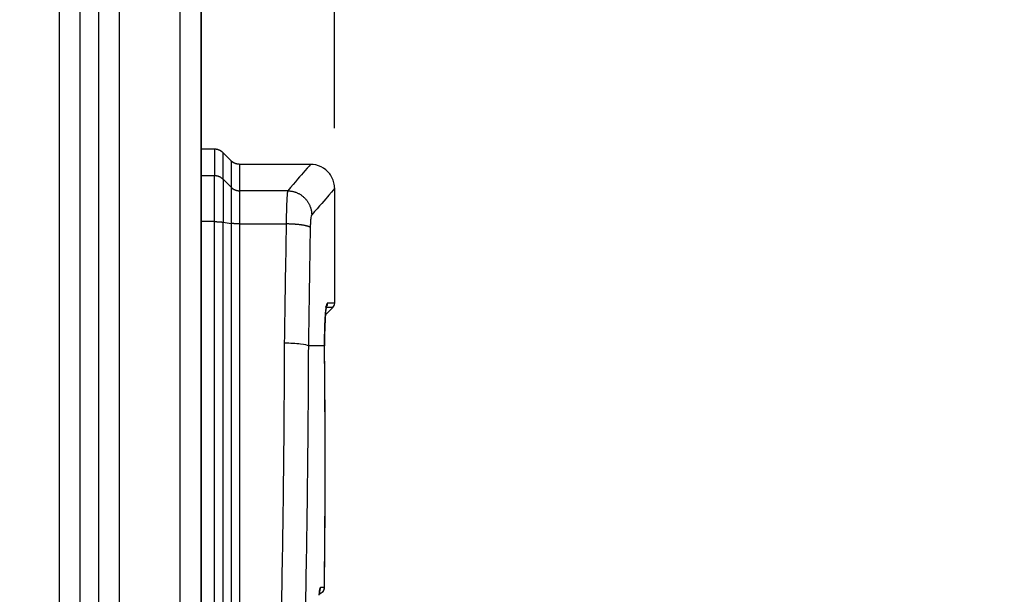
# Model space of a CAD drawing. Extents: x -598 to 1022, y -551 to 2261.
# Drawn here: x 737 to 899, y 1609 to 1704 of the extents above; entities that cross this region are included whole.
import ezdxf

# ---------------------------------------------------------------- set-up
doc = ezdxf.new("R2010")
doc.units = 0
doc.layers.get('0').update_dxf_attribs({"linetype": 'CONTINUOUS'})
doc.layers.add('3', color=7, linetype='CONTINUOUS')
doc.styles.get("Standard").update_dxf_attribs({"font": 'monotxt.shx'})
doc.dimstyles.new('DSTYLE2', dxfattribs={"dimtxt": 25, "dimasz": 20, "dimexe": 1, "dimexo": 1, "dimgap": 1, "dimtad": 1, "dimdec": 1, "dimrnd": 0.1, "dimzin": 15, "dimcen": 0.09, "dimazin": 3, "dimtp": 1, "dimtm": 1, "dimtfac": 1, "dimtdec": 4, "dimtofl": 0, "dimtmove": 0, "dimatfit": 3, "dimtolj": 1, "dimtzin": 0})

# ---------------------------------------------------------------- blocks, each defined once
blk = doc.blocks.new('_AH1')
at = {"color": 0, "linetype": 'CONTINUOUS'}
for p, q in [((-1, 0.166667), (0, 0)), ((-1, 0.166667), (-1, -0.166667)), ((0, 0), (-1, -0.166667)), ((0, 0), (-1, 0))]:
    blk.add_line(p, q, dxfattribs=at)
blk = doc.blocks.new('*D3993')
at = {"layer": '3', "color": 4, "linetype": 'CONTINUOUS'}
for p, q in [((766.6234, 1085.1639), (766.6234, 1746.2857)), ((788.65583, 1685.6638), (788.65583, 1746.2857)), ((736.6234, 1736.2857), (788.65583, 1736.2857)), ((788.65583, 1736.2857), (899.27975, 1736.2857))]:
    blk.add_line(p, q, dxfattribs=at)
at = {"layer": '3', "color": 4, "xscale": 20, "yscale": 20, "zscale": 20}
blk.add_blockref('_AH1', (766.6234, 1736.2857), dxfattribs=at)
at = {"layer": '3', "color": 4, "xscale": 20, "yscale": 20, "zscale": 20, "rotation": 180}
blk.add_blockref('_AH1', (788.65583, 1736.2857), dxfattribs=at)
at = {"layer": '3', "color": 4, "linetype": 'CONTINUOUS'}
blk.add_text('22', height=25, dxfattribs=at).set_placement((834.27975, 1746.2957))

msp = doc.modelspace()

# ---------------------------------------------------------------- linework, layer by layer
at = {"layer": '3', "color": 2, "linetype": 'CONTINUOUS'}
for p, q in [((743.12, 1910.66), (743.12, 72.16)), ((746.62, 1081.16), (746.62, 1905.67))]:
    msp.add_line(p, q, dxfattribs=at)
at = {"layer": '3', "color": 132, "linetype": 'CONTINUOUS'}
for p, q in [((749.62, 1907.16), (749.62, 1081.16)), ((753.12, 1073.16), (753.12, 1907.16)), ((763.12, 1073.16), (763.12, 1907.16)), ((766.62, 1905.16), (766.62, 1075.16))]:
    msp.add_line(p, q, dxfattribs=at)
at = {"layer": '3', "color": 123, "linetype": 'CONTINUOUS'}
for p, q in [((768.8, 1682.16), (766.62, 1682.16)), ((768.8, 1682.16), (768.8, 1677.77)), ((770.21, 1677.19), (770.21, 1681.58)), ((770.21, 1681.58), (770.21, 1681.58)), ((771.54, 1680.25), (770.21, 1681.58)), ((771.54, 1680.25), (771.54, 1675.87)), ((772.95, 1679.66), (772.95, 1675.29)), ((784.65, 1679.66), (772.95, 1679.66)), ((768.8, 1677.77), (766.62, 1677.77)), ((768.8, 1670.2), (768.8, 1677.77)), ((771.54, 1675.87), (770.21, 1677.19)), ((770.21, 1677.19), (770.21, 1670.11)), ((771.54, 1675.87), (771.54, 1669.91)), ((788.66, 1656.73), (788.66, 1675.66)), ((780.9, 1675.29), (772.95, 1675.29)), ((768.8, 1670.2), (766.62, 1670.2)), ((768.79, 1504.16), (768.8, 1670.2)), ((770.21, 1504.16), (770.21, 1670.11)), ((770.21, 1670.11), (771.54, 1669.91)), ((771.54, 1669.91), (771.54, 1503.75)), ((772.95, 1669.82), (780.65, 1669.82)), ((772.95, 1669.82), (772.95, 1489.5)), ((787.13, 1654.79), (788.36, 1656.02))]:
    msp.add_line(p, q, dxfattribs=at)
for points in [[(770.21, 1681.58), (770.17, 1681.61, 0.006489), (770.13, 1681.65, 0.006406), (770.1, 1681.68, 0.00638), (770.06, 1681.72, 0.006447), (770.02, 1681.75, 0.00648), (769.97, 1681.78, 0.006498), (769.93, 1681.81, 0.00651), (769.89, 1681.84, 0.006534), (769.84, 1681.87, 0.006548), (769.8, 1681.89, 0.006565), (769.75, 1681.92, 0.006572), (769.7, 1681.95, 0.006581), (769.66, 1681.97, 0.006591), (769.61, 1681.99, 0.006607), (769.56, 1682.01, 0.006594), (769.51, 1682.03, 0.006556), (769.46, 1682.05, 0.006607), (769.41, 1682.07, 0.006727), (769.36, 1682.08, 0.006542), (769.31, 1682.1, 0.006121), (769.26, 1682.11, 0.00671), (769.21, 1682.12, 0.007924), (769.15, 1682.13, 0.006074), (769.1, 1682.14, 0.002239), (769.06, 1682.15, 0.008401), (769, 1682.15, 0.014361), (768.91, 1682.16, 0.007106), (768.8, 1682.16, 0.003799)], [(772.95, 1679.66), (772.9, 1679.66, -0.006486), (772.85, 1679.67, -0.006403), (772.8, 1679.67, -0.006377), (772.75, 1679.67, -0.006444), (772.69, 1679.68, -0.006477), (772.64, 1679.69, -0.006495), (772.59, 1679.7, -0.006506), (772.54, 1679.71, -0.006531), (772.49, 1679.72, -0.006545), (772.44, 1679.73, -0.006562), (772.39, 1679.75, -0.00657), (772.34, 1679.76, -0.006578), (772.29, 1679.78, -0.006588), (772.24, 1679.8, -0.006604), (772.19, 1679.82, -0.006591), (772.14, 1679.84, -0.006554), (772.09, 1679.86, -0.006605), (772.04, 1679.88, -0.006725), (772, 1679.91, -0.00654), (771.95, 1679.93, -0.006119), (771.9, 1679.96, -0.006708), (771.86, 1679.99, -0.007922), (771.81, 1680.02, -0.006072), (771.77, 1680.05, -0.002238), (771.74, 1680.08, -0.008399), (771.69, 1680.11, -0.014358), (771.62, 1680.17, -0.007105), (771.54, 1680.25, -0.003799)], [(770.21, 1677.19), (770.17, 1677.23, 0.006485), (770.13, 1677.26, 0.0064), (770.1, 1677.3, 0.006371), (770.06, 1677.33, 0.006436), (770.02, 1677.36, 0.006466), (769.97, 1677.39, 0.006481), (769.93, 1677.42, 0.00649), (769.89, 1677.45, 0.006513), (769.84, 1677.48, 0.006524), (769.8, 1677.51, 0.006539), (769.75, 1677.53, 0.006544), (769.7, 1677.56, 0.00655), (769.66, 1677.58, 0.006557), (769.61, 1677.6, 0.006572), (769.56, 1677.62, 0.006556), (769.51, 1677.64, 0.006517), (769.46, 1677.66, 0.006566), (769.41, 1677.68, 0.006684), (769.36, 1677.69, 0.006499), (769.31, 1677.71, 0.006079), (769.26, 1677.72, 0.006663), (769.21, 1677.73, 0.007867), (769.15, 1677.74, 0.006029), (769.1, 1677.75, 0.002222), (769.06, 1677.76, 0.008337), (769, 1677.76, 0.01425), (768.91, 1677.77, 0.00705), (768.8, 1677.77, 0.00377)], [(771.54, 1675.87), (771.57, 1675.84, 0.006486), (771.61, 1675.8, 0.006401), (771.65, 1675.77, 0.006372), (771.69, 1675.74, 0.006436), (771.73, 1675.71, 0.006466), (771.77, 1675.67, 0.006481), (771.82, 1675.64, 0.00649), (771.86, 1675.62, 0.006512), (771.9, 1675.59, 0.006523), (771.95, 1675.56, 0.006537), (772, 1675.54, 0.006542), (772.04, 1675.51, 0.006548), (772.09, 1675.49, 0.006556), (772.14, 1675.47, 0.00657), (772.19, 1675.44, 0.006554), (772.24, 1675.43, 0.006515), (772.29, 1675.41, 0.006564), (772.34, 1675.39, 0.006682), (772.39, 1675.37, 0.006496), (772.44, 1675.36, 0.006076), (772.49, 1675.35, 0.006659), (772.54, 1675.34, 0.007863), (772.59, 1675.33, 0.006026), (772.64, 1675.32, 0.002221), (772.69, 1675.31, 0.008333), (772.75, 1675.3, 0.014242), (772.84, 1675.3, 0.007046), (772.95, 1675.29, 0.003767)], [(772.95, 1675.29), (772.95, 1675.25, -0.000016), (772.95, 1675.2, -0.00001), (772.95, 1675.14, -0.000006), (772.95, 1675.07, -0.000005), (772.95, 1674.98, -0.000004), (772.95, 1674.89, -0.000003), (772.95, 1674.78, -0.000002), (772.95, 1674.66, -0.000002), (772.95, 1674.53, -0.000002), (772.95, 1674.38, -0.000001), (772.95, 1674.22, -0.000001), (772.95, 1674.06, -0.000001), (772.95, 1673.88, -0.000001), (772.95, 1673.69, -0.000001), (772.95, 1673.49, -0.000001), (772.95, 1673.29, -0.000001), (772.95, 1673.07, -0.000001), (772.95, 1672.85, -0.000001), (772.95, 1672.62, -0.000001), (772.95, 1672.38, -0.000001), (772.95, 1672.14, -0.000001), (772.95, 1671.89, -0.000001), (772.95, 1671.63, 0), (772.95, 1671.38, 0), (772.95, 1671.16, -0.000001), (772.95, 1670.86, -0.000001), (772.95, 1670.41, 0), (772.95, 1669.82, 0)], [(780.9, 1675.29), (781.08, 1675.29, -0.012652), (781.27, 1675.27, -0.012008), (781.47, 1675.24, -0.011815), (781.66, 1675.21, -0.012291), (781.86, 1675.16, -0.012506), (782.05, 1675.1, -0.012642), (782.25, 1675.04, -0.012725), (782.44, 1674.96, -0.012912), (782.64, 1674.87, -0.013006), (782.82, 1674.77, -0.013135), (783.01, 1674.66, -0.013196), (783.19, 1674.54, -0.013284), (783.36, 1674.4, -0.013332), (783.53, 1674.26, -0.013398), (783.69, 1674.11, -0.013388), (783.84, 1673.95, -0.013329), (783.98, 1673.79, -0.013407), (784.11, 1673.61, -0.013577), (784.23, 1673.44, -0.013241), (784.34, 1673.25, -0.012451), (784.44, 1673.07, -0.013408), (784.53, 1672.87, -0.015435), (784.61, 1672.67, -0.012157), (784.68, 1672.48, -0.005283), (784.74, 1672.31, -0.015946), (784.78, 1672.09, -0.026748), (784.83, 1671.76, -0.013726), (784.87, 1671.33, -0.00755)], [(768.8, 1670.2), (768.85, 1670.2, -0.000971), (768.9, 1670.2, -0.00096), (768.95, 1670.2, -0.000959), (769, 1670.2, -0.000973), (769.05, 1670.2, -0.000983), (769.1, 1670.2, -0.000992), (769.16, 1670.2, -0.001002), (769.21, 1670.19, -0.001015), (769.26, 1670.19, -0.001028), (769.31, 1670.19, -0.001043), (769.36, 1670.19, -0.001059), (769.41, 1670.19, -0.001077), (769.46, 1670.18, -0.001097), (769.51, 1670.18, -0.001119), (769.56, 1670.18, -0.00114), (769.61, 1670.17, -0.001157), (769.66, 1670.17, -0.001194), (769.7, 1670.17, -0.001246), (769.75, 1670.16, -0.001245), (769.8, 1670.16, -0.001196), (769.84, 1670.16, -0.001349), (769.89, 1670.15, -0.001649), (769.93, 1670.15, -0.001314), (769.97, 1670.14, -0.000495), (770.01, 1670.14, -0.001896), (770.06, 1670.13, -0.00349), (770.12, 1670.12, -0.001855), (770.21, 1670.11, -0.001028)], [(772.95, 1669.82), (772.9, 1669.82, -0.000977), (772.85, 1669.83, -0.000966), (772.8, 1669.83, -0.000964), (772.75, 1669.83, -0.000978), (772.69, 1669.83, -0.000988), (772.64, 1669.83, -0.000997), (772.59, 1669.83, -0.001007), (772.54, 1669.83, -0.001021), (772.49, 1669.83, -0.001034), (772.44, 1669.83, -0.001049), (772.39, 1669.84, -0.001065), (772.34, 1669.84, -0.001083), (772.29, 1669.84, -0.001103), (772.24, 1669.84, -0.001126), (772.19, 1669.85, -0.001146), (772.14, 1669.85, -0.001164), (772.09, 1669.85, -0.001201), (772.04, 1669.86, -0.001253), (772, 1669.86, -0.001252), (771.95, 1669.87, -0.001203), (771.9, 1669.87, -0.001357), (771.86, 1669.87, -0.001659), (771.81, 1669.88, -0.001322), (771.77, 1669.88, -0.000498), (771.74, 1669.89, -0.001907), (771.69, 1669.89, -0.003511), (771.62, 1669.9, -0.001866), (771.54, 1669.91, -0.001034)], [(784.62, 1669.22), (784.6, 1669.25, 0.043368), (784.57, 1669.28, 0.03083), (784.52, 1669.31, 0.022917), (784.47, 1669.33, 0.018413), (784.41, 1669.36, 0.01462), (784.34, 1669.39, 0.011902), (784.27, 1669.42, 0.009768), (784.18, 1669.45, 0.008282), (784.08, 1669.47, 0.007039), (783.97, 1669.5, 0.006123), (783.86, 1669.53, 0.00534), (783.73, 1669.55, 0.004748), (783.6, 1669.58, 0.004235), (783.46, 1669.6, 0.003839), (783.31, 1669.63, 0.003479), (783.16, 1669.65, 0.003181), (783, 1669.67, 0.002955), (782.83, 1669.69, 0.002792), (782.66, 1669.71, 0.002548), (782.48, 1669.73, 0.002269), (782.3, 1669.74, 0.002331), (782.12, 1669.76, 0.002568), (781.93, 1669.77, 0.001928), (781.75, 1669.78, 0.000801), (781.59, 1669.79, 0.002452), (781.38, 1669.8, 0.003952), (781.06, 1669.81, 0.001965), (780.65, 1669.82, 0.001067)], [(787.37, 1656.34), (787.35, 1656.32, -0.000126), (787.34, 1656.29, -0.000141), (787.32, 1656.27, -0.000155), (787.31, 1656.25, -0.000164), (787.29, 1656.23, -0.000179), (787.28, 1656.21, -0.000195), (787.27, 1656.2, -0.000217), (787.26, 1656.18, -0.000241), (787.25, 1656.17, -0.000272), (787.24, 1656.16, -0.000309), (787.23, 1656.14, -0.000361), (787.22, 1656.13, -0.000423), (787.22, 1656.12, -0.000513), (787.21, 1656.11, -0.00063), (787.21, 1656.11, -0.000811), (787.2, 1656.1, -0.001072), (787.2, 1656.09, -0.001526), (787.19, 1656.09, -0.00231), (787.19, 1656.09, -0.004058), (787.19, 1656.08, -0.008663), (787.19, 1656.08, -0.033016), (787.19, 1656.08), (787.19, 1656.08, -0.048674), (787.19, 1656.09, -0.010904), (787.19, 1656.09, -0.004581), (787.19, 1656.09, -0.002571), (787.2, 1656.1, -0.001649), (787.2, 1656.11, -0.001183), (787.21, 1656.11, -0.000844), (787.21, 1656.12, -0.00062), (787.22, 1656.13, -0.000559), (787.23, 1656.14, -0.000548), (787.23, 1656.15, -0.000336), (787.24, 1656.16, -0.000091), (787.25, 1656.18, -0.000417), (787.26, 1656.19, -0.000569), (787.28, 1656.22, -0.000225), (787.3, 1656.26, -0.000107)], [(787.44, 1656.72), (787.44, 1656.7, -0.001717), (787.44, 1656.67, -0.001799), (787.44, 1656.65, -0.001911), (787.44, 1656.62, -0.002061), (787.44, 1656.6, -0.002226), (787.44, 1656.58, -0.002401), (787.44, 1656.56, -0.002607), (787.44, 1656.54, -0.002841), (787.44, 1656.52, -0.003116), (787.43, 1656.5, -0.003426), (787.43, 1656.48, -0.003799), (787.43, 1656.47, -0.004222), (787.43, 1656.45, -0.004747), (787.43, 1656.44, -0.005358), (787.42, 1656.42, -0.006104), (787.42, 1656.41, -0.006948), (787.42, 1656.4, -0.008145), (787.41, 1656.39, -0.009716), (787.41, 1656.38, -0.01129), (787.41, 1656.37, -0.012568), (787.4, 1656.36, -0.0167), (787.4, 1656.36, -0.024879), (787.4, 1656.35, -0.024659), (787.39, 1656.35, -0.010446), (787.39, 1656.34, -0.044676), (787.39, 1656.34, -0.110883), (787.38, 1656.34, -0.062348), (787.37, 1656.34, -0.032132)], [(786.97, 1609.75), (786.97, 1610.32, 0.00008), (786.98, 1610.89, 0.00008), (786.99, 1611.46, 0.00008), (786.99, 1612.03, 0.00008), (787, 1612.6, 0.00008), (787, 1613.17, 0.00008), (787.01, 1613.74, 0.00008), (787.01, 1614.31, 0.00008), (787.02, 1614.88, 0.00008), (787.02, 1615.45, 0.00008), (787.03, 1616.02, 0.00008), (787.03, 1616.59, 0.00008), (787.04, 1617.16, 0.00008), (787.04, 1617.73, 0.00008), (787.05, 1618.3, 0.00008), (787.05, 1618.87, 0.00008), (787.05, 1619.44, 0.00008), (787.06, 1620.01, 0.00008), (787.06, 1620.58, 0.00008), (787.06, 1621.15, 0.00008), (787.07, 1621.72, 0.00008), (787.07, 1622.29, 0.00008), (787.07, 1622.86, 0.00008), (787.07, 1623.43, 0.00008), (787.08, 1624, 0.00008), (787.08, 1624.57, 0.00008), (787.08, 1625.14, 0.00008), (787.08, 1625.71, 0.00008), (787.08, 1626.28, 0.00008), (787.08, 1626.85, 0.00008), (787.08, 1627.43, 0.00008), (787.08, 1628, 0.00008), (787.09, 1628.57, 0.00008), (787.09, 1629.14, 0.00008), (787.09, 1629.71, 0.00008), (787.09, 1630.28, 0.00008), (787.09, 1630.85, 0.00008), (787.09, 1631.42, 0.00008), (787.09, 1631.99, 0.00008), (787.08, 1632.56, 0.00008), (787.08, 1633.13, 0.00008), (787.08, 1633.7, 0.00008), (787.08, 1634.27, 0.00008), (787.08, 1634.84, 0.00008), (787.08, 1635.41, 0.00008), (787.08, 1635.98, 0.00008), (787.08, 1636.55, 0.00008), (787.07, 1637.12, 0.00008), (787.07, 1637.69, 0.00008), (787.07, 1638.26, 0.00008), (787.07, 1638.83, 0.00008), (787.06, 1639.4, 0.00008), (787.06, 1639.97, 0.00008), (787.06, 1640.54, 0.000081), (787.05, 1641.11, 0.00008), (787.05, 1641.68, 0.00008), (787.05, 1642.25, 0.000081), (787.04, 1642.82, 0.000082), (787.04, 1643.39, 0.00008), (787.03, 1643.96, 0.000075), (787.03, 1644.53, 0.000082), (787.02, 1645.1, 0.000098), (787.02, 1645.69, 0.000073), (787.01, 1646.24, 0.000023), (787.01, 1646.74, 0.000101), (787, 1647.38, 0.00018), (786.99, 1648.37, 0.000088), (786.98, 1649.66, 0.000046)], [(786.97, 1609.75), (786.98, 1610.75, 0.000141), (786.99, 1611.74, 0.000141), (787, 1612.74, 0.000141), (787.01, 1613.74, 0.000141), (787.02, 1614.74, 0.000141), (787.03, 1615.74, 0.000141), (787.04, 1616.73, 0.000141), (787.04, 1617.73, 0.000141), (787.05, 1618.73, 0.000141), (787.06, 1619.73, 0.000141), (787.06, 1620.73, 0.000141), (787.07, 1621.72, 0.000141), (787.07, 1622.72, 0.000141), (787.08, 1623.72, 0.000141), (787.08, 1624.72, 0.000141), (787.08, 1625.71, 0.000141), (787.08, 1626.71, 0.000141), (787.09, 1627.71, 0.000141), (787.09, 1628.71, 0.000141), (787.09, 1629.71, 0.000141), (787.09, 1630.7, 0.000141), (787.09, 1631.7, 0.000141), (787.09, 1632.7, 0.000141), (787.08, 1633.7, 0.000141), (787.08, 1634.7, 0.000141), (787.08, 1635.69, 0.00014), (787.08, 1636.69, 0.000141), (787.07, 1637.69, 0.000144), (787.07, 1638.69, 0.00014), (787.06, 1639.69, 0.000131), (787.06, 1640.67, 0.000144), (787.05, 1641.68, 0.000172), (787.04, 1642.71, 0.00013), (787.04, 1643.68, 0.000045), (787.03, 1644.55, 0.000184), (787.02, 1645.67, 0.000316), (787, 1647.4, 0.000155), (786.98, 1649.66, 0.000082)], [(786.98, 1649.76), (786.98, 1649.76, -0.02059), (786.98, 1649.76, -0.039644), (786.98, 1649.76, -0.10103), (786.98, 1649.76, -0.257446), (786.98, 1649.76, -0.157774), (786.98, 1649.76, -0.057768), (786.98, 1649.76, -0.026461), (786.98, 1649.76, -0.015131), (786.98, 1649.76, -0.009565), (786.98, 1649.76, -0.006664), (786.98, 1649.76, -0.004842), (786.98, 1649.76, -0.003712), (786.98, 1649.76, -0.002911), (786.98, 1649.76, -0.002365), (786.98, 1649.76, -0.001936), (786.98, 1649.76, -0.00162), (786.98, 1649.76, -0.001386), (786.98, 1649.76, -0.001219), (786.98, 1649.76, -0.001025), (786.98, 1649.76, -0.000847), (786.98, 1649.76, -0.00083), (786.98, 1649.76, -0.000871), (786.98, 1649.76, -0.000582), (786.98, 1649.76, -0.000187), (786.98, 1649.76, -0.00073), (786.98, 1649.76, -0.001046), (786.98, 1649.76, -0.00044), (786.98, 1649.76, -0.000218)], [(786.98, 1649.66), (786.98, 1649.67, -0.000032), (786.98, 1649.67, -0.000031), (786.98, 1649.67, -0.000032), (786.98, 1649.67, -0.000032), (786.98, 1649.68, -0.000032), (786.98, 1649.68, -0.000032), (786.98, 1649.68, -0.000032), (786.98, 1649.68, -0.000033), (786.98, 1649.69, -0.000033), (786.98, 1649.69, -0.000033), (786.98, 1649.69, -0.000033), (786.98, 1649.69, -0.000033), (786.98, 1649.7, -0.000034), (786.98, 1649.7, -0.000034), (786.98, 1649.7, -0.000034), (786.98, 1649.7, -0.000034), (786.98, 1649.71, -0.000034), (786.98, 1649.71, -0.000035), (786.98, 1649.71, -0.000035), (786.98, 1649.71, -0.000035), (786.98, 1649.72, -0.000035), (786.98, 1649.72, -0.000035), (786.98, 1649.72, -0.000036), (786.98, 1649.72, -0.000036), (786.98, 1649.73, -0.000036), (786.98, 1649.73, -0.000036), (786.98, 1649.73, -0.000036), (786.98, 1649.73, -0.000037), (786.98, 1649.74, -0.000036), (786.98, 1649.74, -0.000034), (786.98, 1649.74, -0.000038), (786.98, 1649.74, -0.000046), (786.98, 1649.75, -0.000035), (786.98, 1649.75, -0.000012), (786.98, 1649.75, -0.00005), (786.98, 1649.75, -0.000086), (786.98, 1649.76, -0.000042), (786.98, 1649.76, -0.000022)], [(786.98, 1649.66), (786.98, 1649.66, 0.000207), (786.98, 1649.66, 0.000218), (786.98, 1649.66, 0.00023), (786.98, 1649.66, 0.000243), (786.98, 1649.66, 0.000259), (786.98, 1649.66, 0.000274), (786.98, 1649.66, 0.000292), (786.98, 1649.66, 0.00031), (786.98, 1649.66, 0.000332), (786.98, 1649.66, 0.000354), (786.98, 1649.66, 0.00038), (786.98, 1649.66, 0.000407), (786.98, 1649.66, 0.000438), (786.98, 1649.66, 0.000472), (786.98, 1649.66, 0.000511), (786.98, 1649.66, 0.000553), (786.98, 1649.66, 0.000602), (786.98, 1649.66, 0.000655), (786.98, 1649.66, 0.000719), (786.98, 1649.66, 0.000789), (786.98, 1649.66, 0.000872), (786.98, 1649.66, 0.000965), (786.98, 1649.66, 0.001079), (786.98, 1649.66, 0.00121), (786.98, 1649.66, 0.001366), (786.98, 1649.66, 0.00154), (786.98, 1649.66, 0.001786), (786.98, 1649.66, 0.002109), (786.98, 1649.66, 0.002414), (786.98, 1649.66, 0.002648), (786.98, 1649.66, 0.003502), (786.98, 1649.66, 0.005241), (786.98, 1649.66, 0.0052), (786.98, 1649.66, 0.002081), (786.98, 1649.66, 0.009994), (786.98, 1649.66, 0.033067), (786.98, 1649.66, 0.035088), (786.98, 1649.66, 0.029343)], [(786.98, 1649.66), (786.98, 1649.66, 0.000234), (786.98, 1649.66, 0.000097), (786.98, 1649.66, 0.00004), (786.98, 1649.66, 0.000057), (786.98, 1649.66, 0.000057), (786.98, 1649.66, 0.000017), (786.98, 1649.66, 0.000194), (786.98, 1649.66, 0.000017), (786.98, 1649.66, -0.00004), (786.98, 1649.66, 0.00004), (786.98, 1649.66), (786.98, 1649.66, 0.00004), (786.98, 1649.66, 0.000177), (786.98, 1649.66), (786.98, 1649.66, 0.000057), (786.98, 1649.66, -0.000079), (786.98, 1649.66), (786.98, 1649.66, -0.00004), (786.98, 1649.66, 0.000097), (786.98, 1649.66, 0.000018), (786.98, 1649.66), (786.98, 1649.66, 0.000154), (786.98, 1649.66, 0.000018), (786.98, 1649.66, 0.000079), (786.98, 1649.66, 0.000075), (786.98, 1649.66, 0.000075), (786.98, 1649.66, -0.00004), (786.98, 1649.66, -0.000054), (786.98, 1649.66, 0.000018), (786.98, 1649.66, 0.000002), (786.98, 1649.66, 0.000079), (786.98, 1649.66, 0.000005), (786.98, 1649.66, 0.000023), (786.98, 1649.66, 0.000036), (786.98, 1649.66, 0.000016), (786.98, 1649.66, 0.000088), (786.98, 1649.66, 0.000052), (786.98, 1649.66, 0.000015)], [(786.98, 1649.66), (786.98, 1649.66, 0.023412), (786.98, 1649.66, 0.027108), (786.98, 1649.66, 0.031166), (786.98, 1649.66, 0.03486), (786.98, 1649.66, 0.037809), (786.98, 1649.66, 0.039152), (786.98, 1649.66, 0.038623), (786.98, 1649.66, 0.036412), (786.98, 1649.66, 0.032901), (786.98, 1649.66, 0.029034), (786.98, 1649.66, 0.025019), (786.98, 1649.66, 0.021493), (786.98, 1649.66, 0.018316), (786.98, 1649.66, 0.015746), (786.98, 1649.66, 0.013443), (786.98, 1649.66, 0.011576), (786.98, 1649.66, 0.010119), (786.98, 1649.66, 0.009033), (786.98, 1649.66, 0.007681), (786.98, 1649.66, 0.00639), (786.98, 1649.66, 0.006296), (786.98, 1649.66, 0.006635), (786.98, 1649.66, 0.004448), (786.98, 1649.66, 0.00143), (786.98, 1649.66, 0.005589), (786.98, 1649.66, 0.008004), (786.98, 1649.66, 0.003362), (786.98, 1649.66, 0.001667)], [(786.23, 1609.54), (786.22, 1609.49, 0.000177), (786.21, 1609.43, 0.000193), (786.2, 1609.38, 0.000209), (786.2, 1609.34, 0.000222), (786.19, 1609.29, 0.000238), (786.18, 1609.25, 0.000256), (786.18, 1609.2, 0.000276), (786.17, 1609.16, 0.000295), (786.17, 1609.13, 0.000318), (786.16, 1609.09, 0.000341), (786.16, 1609.05, 0.000368), (786.15, 1609.02, 0.000395), (786.15, 1608.99, 0.000426), (786.15, 1608.96, 0.000457), (786.14, 1608.93, 0.000493), (786.14, 1608.9, 0.000528), (786.14, 1608.88, 0.000569), (786.13, 1608.85, 0.000608), (786.13, 1608.83, 0.000654), (786.13, 1608.81, 0.000697), (786.12, 1608.79, 0.000748), (786.12, 1608.77, 0.000793), (786.12, 1608.75, 0.000846), (786.12, 1608.73, 0.000892), (786.12, 1608.71, 0.000942), (786.12, 1608.7, 0.000978), (786.11, 1608.68, 0.00103), (786.11, 1608.66, 0.001073), (786.11, 1608.65, 0.001086), (786.11, 1608.64, 0.001048)], [(786.13, 1608.84), (786.13, 1608.85, -0.004736), (786.13, 1608.85, -0.002323), (786.13, 1608.86, -0.001348), (786.13, 1608.87, -0.000892), (786.13, 1608.88, -0.000626), (786.13, 1608.89, -0.000469), (786.14, 1608.9, -0.000361), (786.14, 1608.91, -0.000288), (786.14, 1608.92, -0.000234), (786.14, 1608.94, -0.000195), (786.14, 1608.96, -0.000164), (786.15, 1608.98, -0.000141), (786.15, 1609, -0.000121), (786.15, 1609.02, -0.000107), (786.16, 1609.04, -0.000093), (786.16, 1609.06, -0.000083), (786.16, 1609.09, -0.000074), (786.17, 1609.12, -0.000068), (786.17, 1609.14, -0.00006), (786.17, 1609.17, -0.000051), (786.18, 1609.2, -0.000051), (786.18, 1609.24, -0.000056), (786.19, 1609.27, -0.000038), (786.19, 1609.3, -0.000013), (786.2, 1609.33, -0.000049), (786.2, 1609.38, -0.000073), (786.21, 1609.45, -0.000032), (786.23, 1609.54, -0.000016)], [(786.28, 1609.69), (786.27, 1609.68, 0.001357), (786.27, 1609.68, 0.001189), (786.27, 1609.67, 0.001253), (786.27, 1609.67, 0.001558), (786.27, 1609.67, 0.001753), (786.27, 1609.66, 0.001915), (786.26, 1609.66, 0.002032), (786.26, 1609.65, 0.002161), (786.26, 1609.65, 0.002164), (786.26, 1609.64, 0.002084), (786.26, 1609.64, 0.002012), (786.25, 1609.63, 0.001955), (786.25, 1609.63, 0.001893), (786.25, 1609.62, 0.001838), (786.25, 1609.61, 0.00178), (786.25, 1609.61, 0.001729), (786.24, 1609.6, 0.001676), (786.24, 1609.6, 0.00163), (786.24, 1609.59, 0.001581), (786.24, 1609.59, 0.001538), (786.24, 1609.58, 0.001493), (786.23, 1609.57, 0.001453), (786.23, 1609.57, 0.001411), (786.23, 1609.56, 0.001375), (786.23, 1609.55, 0.001336), (786.23, 1609.54, 0.001302), (786.22, 1609.54, 0.001266), (786.22, 1609.53, 0.001235), (786.22, 1609.52, 0.001201), (786.22, 1609.52, 0.001172), (786.22, 1609.51, 0.001141), (786.21, 1609.5, 0.001114), (786.21, 1609.49, 0.001085), (786.21, 1609.48, 0.00106), (786.21, 1609.48, 0.001033), (786.21, 1609.47, 0.001009), (786.21, 1609.46, 0.000988), (786.2, 1609.45, 0.000975), (786.2, 1609.44, 0.000959), (786.2, 1609.43, 0.000948), (786.2, 1609.42, 0.000932), (786.2, 1609.41, 0.000921), (786.19, 1609.4, 0.000906), (786.19, 1609.39, 0.000894), (786.19, 1609.38, 0.00088), (786.19, 1609.37, 0.000868), (786.19, 1609.36, 0.000854), (786.18, 1609.35, 0.000843), (786.18, 1609.34, 0.000829), (786.18, 1609.33, 0.000818), (786.18, 1609.32, 0.000805), (786.18, 1609.31, 0.000794), (786.18, 1609.3, 0.000781), (786.17, 1609.29, 0.00077), (786.17, 1609.28, 0.000758), (786.17, 1609.26, 0.000748), (786.17, 1609.25, 0.000735), (786.17, 1609.24, 0.000725), (786.16, 1609.23, 0.000714), (786.16, 1609.21, 0.000705), (786.16, 1609.2, 0.000692), (786.16, 1609.19, 0.000678), (786.16, 1609.18, 0.000673), (786.16, 1609.16, 0.000687), (786.15, 1609.15, 0.000648), (786.15, 1609.14, 0.000532), (786.15, 1609.12, 0.00084), (786.15, 1609.11, 0.001965), (786.15, 1609.1, 0.003868), (786.15, 1609.09, 0.009131), (786.15, 1609.09, 0.096602), (786.15, 1609.09, 0.10551), (786.15, 1609.11, 0.005745), (786.16, 1609.12, -0.000097), (786.16, 1609.14, 0.005396), (786.17, 1609.2, 0.002407), (786.19, 1609.34, 0.000507), (786.23, 1609.54, 0.00019)], [(786.33, 1609.75), (786.33, 1609.75, 0.004273), (786.33, 1609.75, 0.00409), (786.33, 1609.75, 0.004026), (786.32, 1609.75, 0.004101), (786.32, 1609.75, 0.004117), (786.32, 1609.75, 0.004124), (786.32, 1609.74, 0.004118), (786.32, 1609.74, 0.004137), (786.32, 1609.74, 0.004132), (786.32, 1609.74, 0.004142), (786.32, 1609.74, 0.004135), (786.32, 1609.74, 0.004151), (786.32, 1609.74, 0.004129), (786.31, 1609.74, 0.004109), (786.31, 1609.74, 0.004025), (786.31, 1609.74, 0.003901), (786.31, 1609.74, 0.003781), (786.31, 1609.73, 0.003676), (786.31, 1609.73, 0.003567), (786.31, 1609.73, 0.003464), (786.31, 1609.73, 0.003361), (786.31, 1609.73, 0.003265), (786.3, 1609.73, 0.003167), (786.3, 1609.73, 0.003077), (786.3, 1609.73, 0.002986), (786.3, 1609.73, 0.002901), (786.3, 1609.72, 0.002815), (786.3, 1609.72, 0.002736), (786.3, 1609.72, 0.002656), (786.3, 1609.72, 0.002582), (786.3, 1609.72, 0.002507), (786.3, 1609.72, 0.002437), (786.29, 1609.72, 0.002369), (786.29, 1609.71, 0.002308), (786.29, 1609.71, 0.002237), (786.29, 1609.71, 0.002164), (786.29, 1609.71, 0.002122), (786.29, 1609.71, 0.002106), (786.29, 1609.71, 0.001989), (786.29, 1609.7, 0.001811), (786.29, 1609.7, 0.001946), (786.29, 1609.7, 0.002252), (786.28, 1609.7, 0.001658), (786.28, 1609.7, 0.000561), (786.28, 1609.7, 0.002267), (786.28, 1609.69, 0.003708), (786.28, 1609.69, 0.001735), (786.28, 1609.69, 0.000902)], [(786.97, 1609.75), (786.97, 1609.75, -0.023104), (786.97, 1609.75, -0.019705), (786.97, 1609.75, -0.016862), (786.97, 1609.75, -0.014697), (786.97, 1609.75, -0.012713), (786.97, 1609.75, -0.011103), (786.97, 1609.75, -0.009684), (786.97, 1609.75, -0.008556), (786.97, 1609.75, -0.007547), (786.97, 1609.75, -0.006735), (786.97, 1609.75, -0.006003), (786.97, 1609.75, -0.005409), (786.97, 1609.75, -0.004867), (786.97, 1609.75, -0.004423), (786.97, 1609.75, -0.004013), (786.97, 1609.75, -0.003674), (786.97, 1609.75, -0.003358), (786.97, 1609.75, -0.003094), (786.97, 1609.75, -0.002847), (786.97, 1609.75, -0.002639), (786.97, 1609.75, -0.002441), (786.97, 1609.75, -0.002273), (786.97, 1609.75, -0.002115), (786.97, 1609.75, -0.001982), (786.97, 1609.75, -0.001846), (786.97, 1609.75, -0.001724), (786.97, 1609.75, -0.001631), (786.97, 1609.75, -0.00157), (786.97, 1609.75, -0.001431), (786.97, 1609.75, -0.001263), (786.97, 1609.75, -0.001326), (786.96, 1609.75, -0.001495), (786.96, 1609.75, -0.001056), (786.96, 1609.75, -0.000334), (786.96, 1609.75, -0.001421), (786.96, 1609.75, -0.002217), (786.96, 1609.75, -0.000986), (786.96, 1609.75, -0.000499)]]:
    msp.add_lwpolyline(points, format="xyb", dxfattribs=at)
at = {"layer": '3', "color": 123, "linetype": 'CONTINUOUS', "extrusion": (0.499999, 0.499999, 0.499999)}
msp.add_open_spline([(784.65, 1679.66), (784.66, 1679.66), (784.66, 1679.66), (784.02, 1678.93), (782.14, 1676.74), (780.9, 1675.29)], degree=3, knots=[0.499999, 0.499999, 0.499999, 0.499999, 0.5, 0.7499941, 1, 1, 1, 1], dxfattribs=at)
at = {"layer": '3', "color": 123, "linetype": 'CONTINUOUS'}
for points, knots in [([(788.66, 1675.66), (788.66, 1675.72), (788.65, 1675.96), (788.56, 1676.82), (787.71, 1678.75), (785.88, 1679.68), (784.66, 1679.66)], [0, 0, 0, 0, 0.025651, 0.114031, 0.416068, 1, 1, 1, 1]), ([(780.9, 1675.29), (780.87, 1675.2), (780.81, 1674.8), (780.73, 1673.58), (780.67, 1671.87), (780.65, 1670.52), (780.65, 1669.82)], [0, 0, 0, 0, 0.250212, 0.500292, 0.750228, 1, 1, 1, 1]), ([(784.87, 1671.33), (784.84, 1671.29), (784.78, 1671.14), (784.7, 1670.67), (784.65, 1670.01), (784.63, 1669.49), (784.62, 1669.22)], [0, 0, 0, 0, 0.250212, 0.500292, 0.750228, 1, 1, 1, 1]), ([(786.98, 1649.76), (786.98, 1649.77), (786.98, 1649.78), (786.98, 1649.79), (786.98, 1649.81), (786.98, 1649.83), (786.98, 1649.86), (786.98, 1649.88), (786.98, 1649.92), (786.98, 1649.97), (786.98, 1650.03), (786.98, 1650.1), (786.98, 1650.19), (786.98, 1650.32), (786.98, 1650.48), (786.98, 1650.63), (786.99, 1650.87), (786.99, 1651.18), (787, 1651.57), (787.01, 1651.94), (787.02, 1652.5), (787.04, 1653.22), (787.08, 1654.04), (787.13, 1654.77), (787.18, 1655.37), (787.24, 1655.86), (787.3, 1656.29), (787.38, 1656.38), (787.3, 1656.26)], [0, 0, 0, 0, 0.001976, 0.002964, 0.003953, 0.006423, 0.008893, 0.011364, 0.013834, 0.02001, 0.026186, 0.032362, 0.038539, 0.053977, 0.069416, 0.084856, 0.100295, 0.138863, 0.177425, 0.215977, 0.25452, 0.350487, 0.446388, 0.542138, 0.637699, 0.729311, 0.820382, 1, 1, 1, 1]), ([(780.34, 1650.11), (780.29, 1636.76), (780.01, 1609.97), (779, 1569.66), (777.42, 1529.42), (775.99, 1502.76), (775.17, 1489.5)], [0, 0, 0, 0, 0.250102, 0.500071, 0.750038, 1, 1, 1, 1]), ([(784.31, 1649.66), (784.26, 1636.38), (783.97, 1609.72), (782.96, 1569.59), (781.39, 1529.53), (779.95, 1502.98), (779.13, 1489.79)], [0, 0, 0, 0, 0.249999, 0.500002, 0.750004, 1, 1, 1, 1]), ([(786.98, 1649.76), (786.98, 1649.77), (786.98, 1649.78), (786.98, 1649.79), (786.98, 1649.81), (786.98, 1649.83), (786.98, 1649.85), (786.98, 1649.88), (786.98, 1649.92), (786.98, 1649.97), (786.98, 1650.03), (786.98, 1650.09), (786.98, 1650.19), (786.98, 1650.32), (786.98, 1650.47), (786.99, 1650.63), (786.99, 1650.76), (786.99, 1650.84), (786.99, 1650.86)], [0, 0, 0, 0, 0.0019755, 0.0029632, 0.003951, 0.0064203, 0.0088897, 0.0113591, 0.0138286, 0.0200019, 0.0261754, 0.0323493, 0.0385234, 0.0539555, 0.069389, 0.0848234, 0.1002586, 0.1076873, 0.1076873, 0.1076873, 0.1076873]), ([(786.89, 1609.36), (786.89, 1609.37), (786.91, 1609.4), (786.92, 1609.45), (786.95, 1609.52), (786.97, 1609.59), (786.97, 1609.65), (786.98, 1609.69), (786.97, 1609.73), (786.97, 1609.74), (786.97, 1609.75)], [0, 0, 0, 0, 0.094904, 0.199904, 0.339682, 0.567353, 0.71245, 0.844252, 0.927522, 1, 1, 1, 1])]:
    msp.add_open_spline(points, degree=3, knots=knots, dxfattribs=at)
at = {"layer": '3', "color": 123, "linetype": 'CONTINUOUS', "extrusion": (0.499935, 0.499935, 0.499935)}
msp.add_open_spline([(788.66, 1675.66), (788.66, 1675.66), (788.66, 1675.66), (788.02, 1674.94), (786.12, 1672.76), (784.87, 1671.33)], degree=3, knots=[0.4999347, 0.4999347, 0.4999347, 0.4999347, 0.5, 0.7499941, 1, 1, 1, 1], dxfattribs=at)
at = {"layer": '3', "color": 123, "linetype": 'CONTINUOUS'}
for points in [[(780.65, 1669.82), (780.53, 1663.27), (780.43, 1656.7), (780.34, 1650.11)], [(784.62, 1669.22), (784.51, 1662.72), (784.4, 1656.2), (784.31, 1649.66)], [(788.36, 1656.02), (788.55, 1656.21), (788.66, 1656.47), (788.66, 1656.73)], [(784.31, 1649.66), (784.2, 1649.78), (783.23, 1650.01), (781.31, 1650.11), (780.34, 1650.11)], [(786.11, 1608.49), (786.12, 1608.63), (786.12, 1608.74), (786.13, 1608.83)]]:
    msp.add_open_spline(points, degree=3, dxfattribs=at)
at = {"layer": '3', "color": 123, "linetype": 'CONTINUOUS', "extrusion": (0.000206903, 0.000206903, 0.000206903)}
msp.add_open_spline([(787.44, 1656.72), (787.39, 1656.72), (787.28, 1656.38), (787.12, 1654.92), (787.01, 1652.61), (786.98, 1650.71), (786.98, 1649.76)], degree=3, knots=[0.0002069, 0.0002069, 0.0002069, 0.0002069, 0.235913, 0.4716961, 0.7360206, 1, 1, 1, 1], dxfattribs=at)
at = {"layer": '3', "color": 123, "linetype": 'CONTINUOUS', "extrusion": (0.500012, 0.500012, 0.500012)}
msp.add_open_spline([(788.36, 1656.02), (788.36, 1656.03), (788.21, 1656.02), (787.77, 1656.02), (787.48, 1656.02), (787.32, 1656.02), (787.23, 1656.02), (787.18, 1656.02), (787.37, 1656.34)], degree=3, knots=[0.5000117, 0.5000117, 0.5000117, 0.5000117, 0.7499845, 0.874977, 0.9374733, 0.9687214, 0.9843422, 1, 1, 1, 1], dxfattribs=at)
at = {"layer": '3', "color": 123, "linetype": 'CONTINUOUS', "extrusion": (0.499884, 0.499884, 0.499884)}
msp.add_open_spline([(788.66, 1656.73), (788.66, 1656.73), (788.66, 1656.73), (788.5, 1656.73), (788.06, 1656.73), (787.77, 1656.72), (787.61, 1656.72), (787.52, 1656.72), (787.47, 1656.72), (787.44, 1656.72)], degree=3, knots=[0.4998842, 0.4998842, 0.4998842, 0.4998842, 0.5000004, 0.7499845, 0.874977, 0.9374733, 0.9687214, 0.9843422, 0.9999855, 0.9999855, 0.9999855, 0.9999855], dxfattribs=at)
at = {"layer": '3', "color": 123, "linetype": 'CONTINUOUS', "extrusion": (0.780644, 0.780644, 0.780644)}
msp.add_open_spline([(786.98, 1649.66), (786.3, 1649.66), (785.41, 1649.66), (784.31, 1649.66)], degree=3, dxfattribs=at)
at = {"layer": '3', "color": 123, "linetype": 'CONTINUOUS', "extrusion": (2.83742e-05, 2.83742e-05, 2.83742e-05)}
msp.add_open_spline([(786.96, 1609.75), (787.04, 1616.4), (787.1, 1626.38), (787.07, 1638.02), (787.03, 1643.84), (787, 1647.17), (786.99, 1648.83), (786.98, 1649.66)], degree=3, knots=[0.0000284, 0.0000284, 0.0000284, 0.0000284, 0.5000136, 0.7500063, 0.8750027, 0.9375016, 1, 1, 1, 1], dxfattribs=at)
at = {"layer": '3', "color": 123, "linetype": 'CONTINUOUS', "extrusion": (1.999988, 1.999988, 1.999988)}
msp.add_open_spline([(786.98, 1649.76), (786.98, 1649.73), (786.98, 1649.7), (786.98, 1649.66)], degree=3, dxfattribs=at)
at = {"layer": '3', "color": 123, "linetype": 'CONTINUOUS', "extrusion": (0.109386, 0.109386, 0.109386)}
msp.add_open_spline([(786.12, 1608.77), (786.16, 1608.78), (786.47, 1608.85), (786.85, 1609.17), (786.97, 1609.59), (786.97, 1609.75)], degree=3, knots=[0.1093864, 0.1093864, 0.1093864, 0.1093864, 0.2004652, 0.6982359, 1, 1, 1, 1], dxfattribs=at)
at = {"layer": '3', "color": 123, "linetype": 'CONTINUOUS', "extrusion": (0.139792, 0.139792, 0.139792)}
msp.add_open_spline([(786.12, 1608.77), (786.21, 1608.79), (786.32, 1608.82), (786.56, 1608.95), (786.7, 1609.06), (786.92, 1609.4), (786.96, 1609.59), (786.96, 1609.75)], degree=3, knots=[0.1397921, 0.1397921, 0.1397921, 0.1397921, 0.3751315, 0.3751315, 0.6639468, 0.6639468, 1, 1, 1, 1], dxfattribs=at)
at = {"layer": '3', "color": 123, "linetype": 'CONTINUOUS', "extrusion": (0.200808, 0.200808, 0.200808)}
msp.add_open_spline([(786.13, 1608.84), (786.13, 1608.85), (786.15, 1609.02), (786.18, 1609.29), (786.22, 1609.34), (786.28, 1609.69)], degree=3, knots=[0.2008077, 0.2008077, 0.2008077, 0.2008077, 0.2140694, 0.5507465, 1, 1, 1, 1], dxfattribs=at)
at = {"layer": '3', "color": 123, "linetype": 'CONTINUOUS', "extrusion": (0.000912104, 0.000912104, 0.000912104)}
msp.add_open_spline([(786.16, 1609.2), (786.27, 1609.36), (786.33, 1609.55), (786.33, 1609.75)], degree=3, dxfattribs=at)
at = {"layer": '3', "color": 123, "linetype": 'CONTINUOUS', "extrusion": (0.170374, 0.170374, 0.170374)}
msp.add_open_spline([(786.96, 1609.75), (786.77, 1609.75), (786.56, 1609.75), (786.33, 1609.75)], degree=3, dxfattribs=at)
at = {"layer": '3', "color": 123, "linetype": 'CONTINUOUS', "extrusion": (0.745386, 0.745386, 0.745386)}
msp.add_open_spline([(786.74, 1609.14), (786.71, 1609.1), (786.69, 1609.07), (786.67, 1609.05)], degree=3, dxfattribs=at)
at = {"layer": '3', "color": 123, "linetype": 'CONTINUOUS', "extrusion": (0.695958, 0.695958, 0.695958)}
msp.add_open_spline([(786.74, 1609.14), (786.76, 1609.16), (786.78, 1609.18), (786.79, 1609.21)], degree=3, dxfattribs=at)

# ---------------------------------------------------------------- dimensions: what is measured, and where the dimension line sits
at = {"layer": '3', "color": 4, "linetype": 'CONTINUOUS'}
dim = msp.add_linear_dim(base=(788.66, 1736.29), p1=(766.62, 1075.16), p2=(788.66, 1675.66), dimstyle='DSTYLE2', override={"dimblk": '_AH1', "dimsah": 0}, dxfattribs=at)
dim.commit()
dim.dimension.update_dxf_attribs({"geometry": '*D3993', "text_midpoint": (859.28, 1758.8), "dimtype": 128})

doc.saveas('drawing.dxf')
